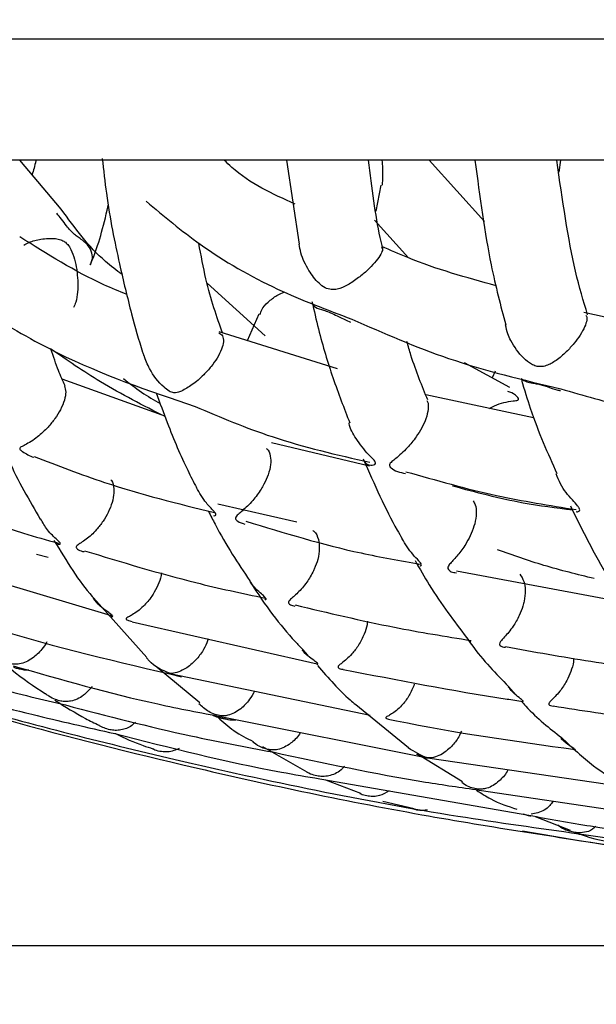
# Model space of a CAD drawing. Units: inches. Extents: x 3 to 972, y 3 to 747.
# Drawn here: x 121 to 126, y 301 to 309 of the extents above; entities that cross this region are included whole.
import ezdxf

# ---------------------------------------------------------------- set-up
doc = ezdxf.new("R2010")
doc.units = ezdxf.units.IN
doc.header["$MEASUREMENT"] = 0
doc.styles.add('スタイル1', font='txt')
doc.dimstyles.get("Standard").update_dxf_attribs({"dimtxt": 7, "dimasz": 7, "dimexe": 0.18, "dimexo": 0.0625, "dimgap": 4, "dimtad": 0, "dimtih": 1, "dimtoh": 1, "dimdec": 1, "dimzin": 0, "dimdsep": 46, "dimtxsty": 'スタイル1', "dimcen": 0.09, "dimclrd": 253, "dimclre": 253, "dimclrt": 253, "dimadec": 0, "dimazin": 0, "dimtfac": 1, "dimtdec": 1, "dimtofl": 0, "dimtmove": 0, "dimatfit": 3, "dimfxl": 1, "dimtolj": 1, "dimtzin": 0, "dimarcsym": 0})

# ---------------------------------------------------------------- blocks, each defined once
blk = doc.blocks.new('*D2')
at = {"color": 253, "lineweight": -2, "transparency": 16777216}
for p, q in [((111.891, 308.8222), (111.891, 289.4391)), ((162.891, 308.8222), (162.891, 289.4391)), ((104.891, 289.6191), (97.891, 289.6191)), ((169.891, 289.6191), (176.891, 289.6191))]:
    blk.add_line(p, q, dxfattribs=at)
at = {"color": 253, "transparency": 16777216}
for points in [[(104.891, 290.7857), (104.891, 288.4524), (111.891, 289.6191)], [(169.891, 290.7857), (169.891, 288.4524), (162.891, 289.6191)]]:
    blk.add_solid(points, dxfattribs=at)
at = {"layer": 'Defpoints', "color": 0, "transparency": 16777216}
for p in [(111.891, 308.8847), (162.891, 308.8847), (162.891, 289.6191)]:
    blk.add_point(p, dxfattribs=at)
at = {"color": 253, "transparency": 16777216, "insert": (137.391, 289.6191), "char_height": 7, "attachment_point": 5, "style": 'スタイル1'}
blk.add_mtext('\\A1;{\\fMS PGothic|b0|i0|c128|p50;φ}51.0', dxfattribs=at)
blk = doc.blocks.new('*D3')
at = {"color": 253, "lineweight": -2, "transparency": 16777216}
for p, q in [((140.6328, 352.7947), (102.6522, 352.7947)), ((102.8322, 345.7947), (102.8322, 334.6733)), ((102.8322, 308.4061), (102.8322, 319.5275)), ((137.3285, 301.4061), (102.6522, 301.4061))]:
    blk.add_line(p, q, dxfattribs=at)
at = {"color": 253, "transparency": 16777216}
for points in [[(101.6655, 345.7947), (103.9989, 345.7947), (102.8322, 352.7947)], [(101.6655, 308.4061), (103.9989, 308.4061), (102.8322, 301.4061)]]:
    blk.add_solid(points, dxfattribs=at)
at = {"layer": 'Defpoints', "color": 0, "transparency": 16777216}
for p in [(102.8322, 352.7947), (140.6953, 352.7947), (137.391, 301.4061)]:
    blk.add_point(p, dxfattribs=at)
at = {"color": 253, "transparency": 16777216, "insert": (102.8322, 327.1004), "char_height": 7, "attachment_point": 5, "style": 'スタイル1'}
blk.add_mtext('\\A1;51.4', dxfattribs=at)

msp = doc.modelspace()

# ---------------------------------------------------------------- linework, layer by layer
at = {"color": 7, "linetype": 'Continuous', "lineweight": 25}
for p, q in [((121.6397, 307.4796), (121.2968, 307.8847)), ((123.4974, 307.8847), (123.6017, 307.1922)), ((125.1309, 307.3772), (124.6743, 307.8847)), ((125.7585, 307.8847), (125.7444, 307.786)), ((124.2383, 307.4628), (124.2778, 307.679)), ((124.2248, 307.3891), (124.5033, 307.0786)), ((122.8434, 306.8709), (123.3224, 306.4362)), ((123.2707, 306.6147), (123.1719, 306.3956)), ((126.9227, 306.4175), (125.9521, 306.6281)), ((123.9172, 306.1639), (122.9409, 306.4674)), ((125.341, 306.0084), (124.9661, 306.2141)), ((125.2195, 306.1453), (125.194, 306.089)), ((122.473, 305.7813), (121.6475, 306.077)), ((125.5363, 305.7593), (124.6481, 305.9478)), ((124.1824, 305.3603), (123.3731, 305.5542)), ((123.5815, 304.9002), (122.9305, 305.0476)), ((120.4093, 304.6191), (122.0521, 304.1284)), ((121.5319, 304.6069), (121.4346, 304.6324)), ((124.5702, 304.5619), (124.5873, 304.5436)), ((124.9014, 304.4973), (126.2999, 304.2351)), ((121.9046, 304.275), (122.3457, 303.7829)), ((122.2237, 304.0783), (123.7498, 303.732)), ((123.6315, 303.8482), (123.6745, 303.8027)), ((122.4292, 303.7031), (122.7835, 303.4112)), ((122.5489, 303.6476), (124.1867, 303.3069)), ((125.3288, 303.5446), (125.393, 303.4717)), ((124.0686, 303.3956), (124.5031, 303.0398)), ((122.9663, 303.294), (124.6759, 302.9535)), ((123.2989, 303.0478), (123.665, 302.8415)), ((124.5728, 302.9901), (124.9492, 302.7599)), ((124.6791, 302.9529), (126.3174, 302.7121)), ((123.7719, 302.7827), (125.4982, 302.4821)), ((123.82, 302.7744), (124.1074, 302.6655)), ((125.0861, 302.69), (126.7986, 302.4339)), ((124.2917, 302.5995), (124.551, 302.5381)), ((125.5493, 302.4732), (125.8378, 302.3599)), ((125.9122, 302.3299), (127.6199, 302.082))]:
    msp.add_line(p, q, dxfattribs=at)
at = {"color": 8, "linetype": 'Continuous', "lineweight": 25}
msp.add_open_spline([(111.9263, 308.8847), (111.9153, 308.8847), (111.8502, 308.8847), (112.1581, 308.8847), (112.8677, 308.8847), (114.0348, 308.8847), (115.5913, 308.8847), (117.5236, 308.8847), (119.7951, 308.8847), (122.3679, 308.8847), (125.1976, 308.8847), (128.236, 308.8847), (131.431, 308.8847), (134.728, 308.8847), (138.0706, 308.8847), (141.4016, 308.8847), (144.6639, 308.8847), (147.8018, 308.8847), (150.7615, 308.8847), (153.4925, 308.8847), (155.9479, 308.8847), (158.0861, 308.8847), (159.8692, 308.8847), (161.2712, 308.8847), (162.2514, 308.8847), (162.8148, 308.8847), (162.8431, 308.8847), (162.8556, 308.8847)], degree=3, knots=[0, 0, 0, 0, 0.008455, 0.050122, 0.091788, 0.133455, 0.175122, 0.216788, 0.258455, 0.300122, 0.341788, 0.383455, 0.425122, 0.466788, 0.508455, 0.550122, 0.591788, 0.633455, 0.675122, 0.716788, 0.758455, 0.800122, 0.841788, 0.883455, 0.925122, 0.966788, 1, 1, 1, 1], dxfattribs=at)
at = {"color": 7, "linetype": 'Continuous', "lineweight": 25}
for points, knots in [([(121.978, 307.8991), (121.9887, 307.8014), (122.0238, 307.4801), (122.1102, 307.0592), (122.2124, 306.6337), (122.2807, 306.3902), (122.3158, 306.283), (122.3189, 306.2738)], [0, 0, 0, 0, 0.147221, 0.484594, 0.7526, 0.978732, 1, 1, 1, 1]), ([(161.8202, 307.8847), (161.8095, 307.8847), (161.7775, 307.8847), (161.2706, 307.8847), (160.3366, 307.8847), (158.9876, 307.8847), (157.2745, 307.8847), (155.2205, 307.8847), (152.8614, 307.8847), (150.2372, 307.8847), (147.3938, 307.8847), (144.3789, 307.8847), (141.2444, 307.8847), (138.0441, 307.8847), (134.8326, 307.8847), (131.665, 307.8847), (128.5951, 307.8847), (125.6757, 307.8847), (122.9572, 307.8847), (120.4851, 307.8847), (118.3025, 307.8847), (116.4467, 307.8847), (114.9499, 307.8847), (113.8315, 307.8847), (113.1389, 307.8847), (112.8382, 307.8847), (112.9308, 307.8847), (112.9617, 307.8847)], [0, 0, 0, 0, 0.0208452, 0.0625, 0.1041485, 0.1458452, 0.1875, 0.2291485, 0.2708452, 0.3125, 0.3541485, 0.3958452, 0.4375, 0.4791485, 0.5208452, 0.5625, 0.6041485, 0.6458452, 0.6875, 0.7291485, 0.7708452, 0.8125, 0.8541485, 0.8958452, 0.9375, 0.9791485, 1, 1, 1, 1]), ([(121.4293, 307.8847), (121.4291, 307.8834), (121.4211, 307.8337), (121.4095, 307.7989), (121.3982, 307.765)], [0, 0, 0, 0, 0.026108, 1, 1, 1, 1]), ([(123.5681, 307.522), (123.3821, 307.6061), (123.1696, 307.7022), (123.0044, 307.8645), (122.9838, 307.8847)], [0, 0, 0, 0, 0.875406, 1, 1, 1, 1]), ([(124.2924, 307.1573), (124.2851, 307.187), (124.2354, 307.391), (124.2023, 307.6572), (124.1741, 307.8847)], [0, 0, 0, 0, 0.145468, 1, 1, 1, 1]), ([(124.2852, 307.8847), (124.2873, 307.8626), (124.2936, 307.7949), (124.2892, 307.7255), (124.2863, 307.6788)], [0, 0, 0, 0, 0.326738, 1, 1, 1, 1]), ([(125.0522, 307.8847), (125.0927, 307.5823), (125.1608, 307.0732), (125.2645, 306.6846), (125.3066, 306.5268)], [0, 0, 0, 0, 0.593941, 1, 1, 1, 1]), ([(125.9818, 306.6086), (125.9476, 306.7232), (125.8441, 307.0694), (125.7743, 307.5579), (125.7277, 307.8847)], [0, 0, 0, 0, 0.3309628, 1, 1, 1, 1]), ([(121.8796, 307.0211), (121.8819, 307.0265), (121.933, 307.1474), (121.9843, 307.3152), (122.025, 307.5053), (122.0285, 307.5216)], [0, 0, 0, 0, 0.040424, 0.917802, 1, 1, 1, 1]), ([(122.3394, 307.5449), (122.4856, 307.4229), (122.8212, 307.1426), (123.395, 306.8144), (123.8304, 306.6507), (124.0368, 306.5731)], [0, 0, 0, 0, 0.288607, 0.662839, 1, 1, 1, 1]), ([(121.8777, 307.0219), (121.8833, 307.0333), (121.8998, 307.0669), (121.8953, 307.1217), (121.8648, 307.1835), (121.8139, 307.2252), (121.7655, 307.2581), (121.7368, 307.2807), (121.7085, 307.3092), (121.6618, 307.3723), (121.6276, 307.4145), (121.6015, 307.4467)], [0, 0, 0, 0, 0.0687625, 0.2024979, 0.3506721, 0.5239159, 0.586933, 0.6325887, 0.6784224, 0.7543169, 1, 1, 1, 1]), ([(122.141, 306.941), (122.0946, 306.9759), (121.8983, 307.1235), (121.7517, 307.3255), (121.6397, 307.4796)], [0, 0, 0, 0, 0.236688, 1, 1, 1, 1]), ([(122.1806, 306.777), (122.1173, 306.8029), (121.8078, 306.9295), (121.5232, 307.1091), (121.2968, 307.2519)], [0, 0, 0, 0, 0.204633, 1, 1, 1, 1]), ([(121.3293, 307.1841), (121.343, 307.1913), (121.387, 307.2144), (121.478, 307.2363), (121.5672, 307.2428), (121.6321, 307.2301), (121.6678, 307.2132), (121.6976, 307.1857), (121.7412, 307.111), (121.7714, 306.9848), (121.7799, 306.8334), (121.7646, 306.7225), (121.7477, 306.6829), (121.7414, 306.6681)], [0, 0, 0, 0, 0.0493237, 0.1581954, 0.2856476, 0.3360679, 0.371821, 0.4078334, 0.4606948, 0.6598138, 0.8588516, 0.9471708, 1, 1, 1, 1]), ([(122.9712, 306.4559), (122.9224, 306.5926), (122.8482, 306.8002), (122.7926, 307.0988), (122.7736, 307.2008)], [0, 0, 0, 0, 0.658694, 1, 1, 1, 1]), ([(124.2797, 307.1644), (124.2844, 307.1625), (124.2918, 307.1595), (124.2889, 307.1355), (124.2722, 307.0988), (124.2277, 307.0397), (124.166, 306.9757), (124.0902, 306.9108), (124.0064, 306.854), (123.9308, 306.8205), (123.8669, 306.8142), (123.8128, 306.8305), (123.7454, 306.8824), (123.675, 306.9796), (123.6189, 307.0931), (123.606, 307.1681), (123.6018, 307.1922)], [0, 0, 0, 0, 0.068089, 0.10803, 0.186934, 0.263412, 0.33451, 0.409798, 0.496307, 0.573581, 0.615864, 0.658584, 0.708138, 0.813637, 0.939836, 1, 1, 1, 1]), ([(125.2282, 306.848), (124.9815, 306.9161), (124.6596, 307.0051), (124.3547, 307.1413), (124.2834, 307.1732)], [0, 0, 0, 0, 0.766206, 1, 1, 1, 1]), ([(123.2788, 306.6114), (123.2828, 306.6242), (123.294, 306.6596), (123.3447, 306.7155), (123.4108, 306.7671), (123.4603, 306.7888), (123.4815, 306.7982)], [0, 0, 0, 0, 0.171304, 0.475967, 0.774968, 1, 1, 1, 1]), ([(123.7079, 306.7188), (123.7251, 306.6428), (123.7774, 306.4117), (123.8817, 306.0726), (123.9725, 305.8386), (124.0194, 305.7179)], [0, 0, 0, 0, 0.1919186, 0.5831228, 1, 1, 1, 1]), ([(123.7104, 306.7054), (123.7147, 306.6962), (123.7262, 306.6713), (123.7681, 306.6576), (123.8238, 306.6411), (123.8763, 306.621), (123.9456, 306.5855), (123.9945, 306.5624), (124.0257, 306.5476)], [0, 0, 0, 0, 0.1508732, 0.4066545, 0.5230201, 0.6407055, 0.7708874, 1, 1, 1, 1]), ([(121.0121, 306.6286), (121.21, 306.5119), (121.7588, 306.1884), (122.36, 305.9832), (122.7444, 305.8519)], [0, 0, 0, 0, 0.3605387, 1, 1, 1, 1]), ([(125.967, 306.6036), (125.9711, 306.5991), (125.9782, 306.5915), (125.975, 306.5582), (125.9609, 306.5117), (125.9231, 306.4432), (125.8703, 306.3712), (125.8029, 306.2975), (125.726, 306.2322), (125.6566, 306.1918), (125.5997, 306.1791), (125.5569, 306.184), (125.5062, 306.2065), (125.4277, 306.2718), (125.3654, 306.3606), (125.3185, 306.4569), (125.3102, 306.5012), (125.3054, 306.5265)], [0, 0, 0, 0, 0.053753, 0.091684, 0.167005, 0.240318, 0.310724, 0.388454, 0.481435, 0.56457, 0.605084, 0.639103, 0.673074, 0.73957, 0.885781, 0.934921, 1, 1, 1, 1]), ([(124.0368, 306.5731), (124.3002, 306.4576), (124.8585, 306.2128), (125.4495, 306.0724), (125.7616, 305.9982)], [0, 0, 0, 0, 0.4717415, 1, 1, 1, 1]), ([(122.939, 306.4605), (122.9505, 306.4537), (122.9733, 306.4404), (122.9807, 306.3912), (122.9651, 306.3269), (122.9288, 306.2549), (122.8763, 306.1808), (122.8061, 306.1029), (122.7221, 306.0287), (122.6611, 305.996), (122.6314, 305.9802)], [0, 0, 0, 0, 0.13484, 0.265712, 0.376143, 0.486933, 0.589863, 0.698666, 0.853615, 1, 1, 1, 1]), ([(124.6635, 305.9069), (124.6161, 306.0215), (124.5562, 306.166), (124.5019, 306.3508), (124.4906, 306.3892)], [0, 0, 0, 0, 0.79263, 1, 1, 1, 1]), ([(122.4956, 305.7691), (122.3157, 305.8607), (121.9893, 306.0268), (121.6868, 306.2349), (121.551, 306.3283)], [0, 0, 0, 0, 0.55119, 1, 1, 1, 1]), ([(121.6703, 306.0241), (121.6522, 306.0641), (121.612, 306.1529), (121.5745, 306.2649), (121.5539, 306.3264)], [0, 0, 0, 0, 0.45078, 1, 1, 1, 1]), ([(122.6314, 305.9802), (122.6199, 305.9757), (122.6005, 305.9683), (122.5728, 305.9654), (122.549, 305.97), (122.5194, 305.9842), (122.4496, 306.0423), (122.3733, 306.1381), (122.336, 306.2377), (122.322, 306.2751)], [0, 0, 0, 0, 0.095925, 0.162038, 0.207277, 0.25256, 0.358451, 0.75897, 1, 1, 1, 1]), ([(121.665, 306.0224), (121.6702, 306.007), (121.6804, 305.9766), (121.6684, 305.9067), (121.6364, 305.829), (121.5876, 305.7512), (121.5228, 305.6722), (121.4363, 305.5921), (121.3618, 305.5463), (121.315, 305.5225), (121.2972, 305.5138), (121.296, 305.5037), (121.3024, 305.4939), (121.3385, 305.4656), (121.3796, 305.4479), (121.4125, 305.4337)], [0, 0, 0, 0, 0.095858, 0.189105, 0.282752, 0.367404, 0.45491, 0.57923, 0.736896, 0.780506, 0.82443, 0.837521, 0.850644, 0.880531, 1, 1, 1, 1]), ([(122.1528, 306.083), (122.2017, 306.0443), (122.2978, 305.9681), (122.4036, 305.9071), (122.4557, 305.8772)], [0, 0, 0, 0, 0.5082749, 1, 1, 1, 1]), ([(125.435, 306.0827), (125.4488, 306.0722), (125.472, 306.0545), (125.5208, 306.0469), (125.5653, 306.0403), (125.6076, 306.0304), (125.6629, 306.0132), (125.7135, 305.9917), (125.7486, 305.9865), (125.7585, 305.9851)], [0, 0, 0, 0, 0.257574, 0.43513, 0.548068, 0.640057, 0.731774, 0.92485, 1, 1, 1, 1]), ([(125.4354, 306.0709), (125.4597, 305.9917), (125.5504, 305.6953), (125.6531, 305.4669), (125.7283, 305.2996)], [0, 0, 0, 0, 0.26733, 1, 1, 1, 1]), ([(122.4227, 305.9665), (122.4528, 305.8834), (122.5366, 305.6526), (122.6477, 305.3907), (122.7306, 305.2307), (122.7549, 305.184)], [0, 0, 0, 0, 0.2846948, 0.790836, 1, 1, 1, 1]), ([(125.1717, 305.8367), (125.1852, 305.8446), (125.2482, 305.8812), (125.3266, 305.8935), (125.3881, 305.9014), (125.403, 305.9039), (125.411, 305.907), (125.4138, 305.9118), (125.4084, 305.926), (125.3777, 305.9586), (125.3451, 305.97), (125.3237, 305.9774)], [0, 0, 0, 0, 0.095608, 0.44475, 0.503962, 0.539748, 0.562502, 0.58551, 0.615757, 0.747173, 1, 1, 1, 1]), ([(125.7616, 305.9982), (125.9465, 305.945), (126.513, 305.782), (127.0962, 305.6997), (127.4892, 305.6443)], [0, 0, 0, 0, 0.326237, 1, 1, 1, 1]), ([(124.6546, 305.9025), (124.6571, 305.8992), (124.6687, 305.8841), (124.669, 305.8334), (124.6524, 305.7575), (124.6152, 305.676), (124.5623, 305.5918), (124.4873, 305.5006), (124.4162, 305.4376), (124.3667, 305.3977), (124.3449, 305.3781), (124.3473, 305.3597), (124.3673, 305.3389), (124.4134, 305.3125), (124.4569, 305.3051), (124.4796, 305.3011)], [0, 0, 0, 0, 0.026996, 0.126095, 0.225796, 0.312277, 0.397926, 0.517861, 0.673072, 0.731409, 0.790286, 0.815578, 0.84076, 0.916739, 1, 1, 1, 1]), ([(122.7444, 305.8519), (122.9541, 305.7637), (123.4214, 305.5671), (123.9142, 305.4548), (124.1859, 305.3929)], [0, 0, 0, 0, 0.448704, 1, 1, 1, 1]), ([(124.1396, 305.4051), (124.1402, 305.4031), (124.1492, 305.3774), (124.1808, 305.3684), (124.2157, 305.3691), (124.234, 305.3773), (124.2313, 305.3942), (124.213, 305.4187), (124.1525, 305.4774), (124.0773, 305.575), (124.0223, 305.669), (124.0134, 305.715), (124.0131, 305.7166)], [0, 0, 0, 0, 0.0177309, 0.2305886, 0.3124122, 0.3949803, 0.4299261, 0.4647326, 0.5680218, 0.8070179, 0.9933453, 1, 1, 1, 1]), ([(115.6358, 305.6628), (115.6416, 305.658), (115.8423, 305.4947), (116.243, 305.266), (116.7973, 304.9458), (117.3044, 304.6916), (117.8139, 304.4561), (118.4879, 304.1713), (119.4649, 303.8066), (120.8767, 303.3614), (122.7321, 302.8918), (124.4591, 302.5307), (125.5786, 302.376), (125.9122, 302.3299)], [0, 0, 0, 0, 0.002046, 0.070679, 0.125747, 0.177826, 0.226348, 0.280053, 0.379086, 0.513434, 0.687875, 0.906981, 1, 1, 1, 1]), ([(121.1343, 305.5755), (121.1563, 305.5232), (121.2622, 305.2713), (121.376, 305.0781), (121.4662, 304.9251)], [0, 0, 0, 0, 0.20785, 1, 1, 1, 1]), ([(123.3321, 305.5062), (123.3333, 305.5055), (123.3528, 305.494), (123.3655, 305.4504), (123.3703, 305.3763), (123.3503, 305.2934), (123.3192, 305.2227), (123.2967, 305.185), (123.2888, 305.1719)], [0, 0, 0, 0, 0.017944, 0.287191, 0.49934, 0.712682, 0.899866, 1, 1, 1, 1]), ([(121.4157, 305.4417), (121.6084, 305.3667), (122.0938, 305.1779), (122.5984, 305.0531), (122.9026, 304.9779)], [0, 0, 0, 0, 0.397038, 1, 1, 1, 1]), ([(124.1307, 305.4208), (124.2224, 305.2124), (124.3274, 304.9738), (124.4387, 304.7861), (124.4528, 304.7624)], [0, 0, 0, 0, 0.873449, 1, 1, 1, 1]), ([(124.4832, 305.3151), (124.7308, 305.2447), (125.1937, 305.113), (125.6681, 305.0374), (125.8887, 305.0022)], [0, 0, 0, 0, 0.534978, 1, 1, 1, 1]), ([(125.8868, 304.9879), (125.8874, 304.9874), (125.8946, 304.9818), (125.9087, 304.9871), (125.9187, 304.9963), (125.9144, 305.0137), (125.8942, 305.0411), (125.8376, 305.1018), (125.7659, 305.1868), (125.7338, 305.2689), (125.7228, 305.2972)], [0, 0, 0, 0, 0.012128, 0.139358, 0.23403, 0.303094, 0.372029, 0.512705, 0.832255, 1, 1, 1, 1]), ([(120.0889, 305.2732), (120.4978, 305.1046), (120.999, 304.8979), (121.5193, 304.7528), (121.6152, 304.726)], [0, 0, 0, 0, 0.815721, 1, 1, 1, 1]), ([(122.0481, 305.2477), (122.0501, 305.2459), (122.0667, 305.2311), (122.0719, 305.1901), (122.0731, 305.1285), (122.0614, 305.0626), (122.0293, 304.9806), (121.984, 304.903), (121.921, 304.8232), (121.8441, 304.752), (121.7808, 304.7169), (121.7615, 304.6965), (121.7626, 304.6868), (121.7783, 304.6734), (121.8025, 304.6592), (121.8245, 304.6568), (121.8295, 304.6563)], [0, 0, 0, 0, 0.016159, 0.13209, 0.179253, 0.272147, 0.36225, 0.447739, 0.542153, 0.686322, 0.833693, 0.865952, 0.892115, 0.918283, 0.981437, 1, 1, 1, 1]), ([(122.8952, 304.953), (122.9007, 304.9523), (122.9104, 304.9511), (122.9174, 304.9583), (122.9126, 304.972), (122.8871, 305.003), (122.8226, 305.0661), (122.7801, 305.1395), (122.7545, 305.1838)], [0, 0, 0, 0, 0.125948, 0.2202073, 0.2938622, 0.3838481, 0.6289672, 1, 1, 1, 1]), ([(123.2888, 305.1719), (123.2661, 305.1393), (123.2158, 305.0671), (123.1464, 305.0035), (123.0971, 304.962), (123.0743, 304.9396), (123.0787, 304.9202), (123.1028, 304.8995), (123.1332, 304.8894), (123.155, 304.8822)], [0, 0, 0, 0, 0.215626, 0.478454, 0.602018, 0.726736, 0.787076, 0.847185, 1, 1, 1, 1]), ([(125.8588, 304.9979), (125.722, 305.015), (125.3873, 305.0567), (125.0611, 305.1443), (124.8682, 305.196)], [0, 0, 0, 0, 0.408815, 1, 1, 1, 1]), ([(125.0377, 305.0752), (125.0443, 305.0651), (125.0611, 305.0395), (125.0663, 304.9736), (125.0543, 304.8901), (125.0241, 304.8052), (124.9788, 304.7182), (124.9188, 304.6346), (124.8637, 304.5757), (124.8331, 304.5398), (124.8258, 304.5173), (124.8407, 304.4983), (124.8681, 304.4836), (124.8914, 304.4823), (124.8989, 304.4819)], [0, 0, 0, 0, 0.067342, 0.170477, 0.274186, 0.365542, 0.458055, 0.592113, 0.728943, 0.799635, 0.85038, 0.901597, 0.968642, 1, 1, 1, 1]), ([(116.896, 304.9684), (117.0059, 304.9116), (117.2687, 304.7757), (117.8246, 304.5181), (118.6734, 304.1645), (119.9071, 303.7345), (121.0792, 303.3805), (121.8527, 303.2073), (122.0809, 303.1562)], [0, 0, 0, 0, 0.067236, 0.160635, 0.333074, 0.567411, 0.87236, 1, 1, 1, 1]), ([(122.8534, 304.9899), (122.8716, 304.9537), (122.982, 304.7331), (123.0976, 304.5598), (123.1943, 304.415)], [0, 0, 0, 0, 0.164348, 1, 1, 1, 1]), ([(125.8402, 305.0326), (125.9499, 304.8111), (126.0885, 304.531), (126.2345, 304.3164), (126.2651, 304.2715)], [0, 0, 0, 0, 0.79107, 1, 1, 1, 1]), ([(121.6005, 304.7302), (121.606, 304.7251), (121.6162, 304.7154), (121.6291, 304.7168), (121.6332, 304.722), (121.6255, 304.7342), (121.5897, 304.7686), (121.5247, 304.826), (121.4868, 304.8951), (121.4693, 304.9271)], [0, 0, 0, 0, 0.118315, 0.219788, 0.287289, 0.355573, 0.442196, 0.742715, 1, 1, 1, 1]), ([(123.1624, 304.9065), (123.4775, 304.8104), (123.9511, 304.6662), (124.4375, 304.5819), (124.6002, 304.5537)], [0, 0, 0, 0, 0.665506, 1, 1, 1, 1]), ([(123.714, 304.831), (123.7173, 304.829), (123.7419, 304.814), (123.761, 304.765), (123.7725, 304.6842), (123.7595, 304.5971), (123.7368, 304.5331), (123.7225, 304.5025), (123.7202, 304.4975)], [0, 0, 0, 0, 0.04472, 0.333381, 0.552082, 0.772148, 0.963, 1, 1, 1, 1]), ([(121.5792, 304.7476), (121.6826, 304.578), (121.7894, 304.4029), (121.9011, 304.2789), (121.9046, 304.275)], [0, 0, 0, 0, 0.968598, 1, 1, 1, 1]), ([(124.5979, 304.5412), (124.6006, 304.5404), (124.6081, 304.538), (124.6136, 304.5445), (124.6067, 304.5598), (124.5825, 304.5884), (124.5231, 304.6478), (124.4796, 304.7165), (124.4513, 304.7613)], [0, 0, 0, 0, 0.071267, 0.199042, 0.298, 0.396627, 0.607366, 1, 1, 1, 1]), ([(121.8314, 304.664), (122.1357, 304.5707), (122.6274, 304.4201), (123.1295, 304.3132), (123.3208, 304.2724)], [0, 0, 0, 0, 0.618963, 1, 1, 1, 1]), ([(126.0367, 304.4332), (125.8977, 304.4674), (125.6283, 304.5337), (125.3663, 304.6258), (125.2393, 304.6704)], [0, 0, 0, 0, 0.515675, 1, 1, 1, 1]), ([(124.5583, 304.5822), (124.5971, 304.5143), (124.7355, 304.272), (124.8793, 304.0839), (124.9828, 303.9484)], [0, 0, 0, 0, 0.279963, 1, 1, 1, 1]), ([(122.466, 304.482), (122.4639, 304.4676), (122.4579, 304.4275), (122.4284, 304.358), (122.3805, 304.2759), (122.3096, 304.1927), (122.2416, 304.1435), (122.1937, 304.1178), (122.1722, 304.1074), (122.1742, 304.0975), (122.1906, 304.0874), (122.2105, 304.0822), (122.2238, 304.0787)], [0, 0, 0, 0, 0.0660619, 0.1841848, 0.3010336, 0.4685666, 0.6916906, 0.7750374, 0.859015, 0.8940599, 0.9290582, 1, 1, 1, 1]), ([(123.7202, 304.4975), (123.7024, 304.4652), (123.663, 304.3936), (123.5901, 304.3127), (123.5327, 304.2667), (123.5115, 304.241), (123.5148, 304.2274), (123.5329, 304.2147), (123.5544, 304.2094), (123.5673, 304.2062)], [0, 0, 0, 0, 0.199206, 0.441142, 0.687777, 0.777318, 0.840757, 0.904141, 1, 1, 1, 1]), ([(123.1943, 304.415), (123.1963, 304.4117), (123.3183, 304.2123), (123.4647, 304.0234), (123.6106, 303.8702), (123.6315, 303.8482)], [0, 0, 0, 0, 0.01404, 0.858966, 1, 1, 1, 1]), ([(123.3186, 304.263), (123.3216, 304.2623), (123.3282, 304.2606), (123.3309, 304.2664), (123.3192, 304.2817), (123.275, 304.3234), (123.2227, 304.3652), (123.1975, 304.4117), (123.1954, 304.4156)], [0, 0, 0, 0, 0.098956, 0.220873, 0.344058, 0.502684, 0.958712, 1, 1, 1, 1]), ([(125.4228, 304.4703), (125.4351, 304.4521), (125.4587, 304.4173), (125.4697, 304.338), (125.4626, 304.2646), (125.4445, 304.1937), (125.4158, 304.1196), (125.3623, 304.0279), (125.3041, 303.9592), (125.2642, 303.9176), (125.2512, 303.895), (125.2578, 303.8806), (125.2761, 303.87), (125.2949, 303.868), (125.3036, 303.8671)], [0, 0, 0, 0, 0.1114086, 0.2127171, 0.3146072, 0.3588653, 0.4482028, 0.5660913, 0.7206684, 0.8132313, 0.8695971, 0.9153902, 0.9610735, 1, 1, 1, 1]), ([(122.0505, 304.1233), (122.0534, 304.1225), (122.0598, 304.1207), (122.0652, 304.1222), (122.0634, 304.1274), (122.0504, 304.1388), (121.9942, 304.1799), (121.9333, 304.2231), (121.9039, 304.2742), (121.9037, 304.2745)], [0, 0, 0, 0, 0.073016, 0.162696, 0.226605, 0.290529, 0.447225, 0.99661, 1, 1, 1, 1]), ([(118.5193, 304.1698), (118.6734, 304.107), (119.111, 303.9286), (119.9662, 303.6332), (121.1833, 303.259), (122.7723, 302.8551), (124.5262, 302.4838), (125.7688, 302.2967), (126.3471, 302.2096)], [0, 0, 0, 0, 0.061563, 0.17484, 0.334969, 0.533405, 0.782817, 1, 1, 1, 1]), ([(123.5697, 304.2165), (123.8416, 304.1515), (124.3222, 304.0365), (124.8094, 303.9573), (125.0211, 303.9229)], [0, 0, 0, 0, 0.565578, 1, 1, 1, 1]), ([(120.832, 304.1035), (120.9156, 304.0766), (121.5073, 303.8867), (122.1121, 303.7458), (122.6315, 303.6249)], [0, 0, 0, 0, 0.1413672, 1, 1, 1, 1]), ([(124.166, 304.0826), (124.1651, 304.0722), (124.1621, 304.0376), (124.1484, 304.0018), (124.1388, 303.9767)], [0, 0, 0, 0, 0.299173, 1, 1, 1, 1]), ([(122.8518, 303.9357), (122.8483, 303.9248), (122.8365, 303.8881), (122.7986, 303.8225), (122.7351, 303.7417), (122.6418, 303.6712), (122.5732, 303.6518), (122.5367, 303.6517), (122.5361, 303.6517)], [0, 0, 0, 0, 0.058184, 0.195693, 0.388215, 0.645077, 0.993761, 1, 1, 1, 1]), ([(124.1388, 303.9767), (124.1238, 303.9448), (124.0939, 303.8813), (124.0271, 303.7967), (123.9676, 303.7464), (123.9306, 303.7191), (123.9204, 303.7066), (123.9254, 303.6975), (123.9402, 303.6895), (123.9566, 303.6872), (123.9652, 303.6861)], [0, 0, 0, 0, 0.186367, 0.371326, 0.652344, 0.756788, 0.829854, 0.885279, 0.940566, 1, 1, 1, 1]), ([(124.9828, 303.9484), (124.9963, 303.9291), (125.1093, 303.7677), (125.226, 303.6491), (125.3288, 303.5446)], [0, 0, 0, 0, 0.1196061, 1, 1, 1, 1]), ([(125.0026, 303.9265), (125.0047, 303.9237), (125.0114, 303.9149), (125.0164, 303.9153), (125.0198, 303.9155)], [0, 0, 0, 0, 0.321813, 1, 1, 1, 1]), ([(119.9282, 303.8822), (120.3188, 303.7589), (120.8958, 303.5768), (121.4835, 303.4369), (121.6733, 303.3917)], [0, 0, 0, 0, 0.676999, 1, 1, 1, 1]), ([(121.5211, 303.911), (121.5076, 303.8901), (121.4717, 303.8348), (121.3942, 303.7661), (121.3216, 303.7314), (121.2604, 303.7261), (121.2248, 303.7303), (121.1862, 303.7421), (121.1276, 303.7695), (121.0911, 303.8027), (121.0657, 303.8257)], [0, 0, 0, 0, 0.1194589, 0.3161468, 0.5675018, 0.6468967, 0.7012396, 0.7560727, 0.8307393, 1, 1, 1, 1]), ([(123.749, 303.7286), (123.7507, 303.728), (123.7558, 303.7264), (123.7579, 303.7299), (123.7473, 303.7408), (123.7043, 303.7742), (123.6549, 303.8061), (123.6288, 303.8446), (123.6279, 303.8459)], [0, 0, 0, 0, 0.06348, 0.191183, 0.320321, 0.48367, 0.982229, 1, 1, 1, 1]), ([(125.3047, 303.8737), (125.5386, 303.8306), (126.0087, 303.744), (126.483, 303.6869), (126.7214, 303.6582)], [0, 0, 0, 0, 0.497389, 1, 1, 1, 1]), ([(121.1512, 303.7554), (121.1762, 303.7322), (121.2946, 303.6226), (121.415, 303.5452), (121.51, 303.4843)], [0, 0, 0, 0, 0.211635, 1, 1, 1, 1]), ([(122.5361, 303.6517), (122.5351, 303.6521), (122.4728, 303.6757), (122.3993, 303.71), (122.3495, 303.7735), (122.3435, 303.7812)], [0, 0, 0, 0, 0.014047, 0.880065, 1, 1, 1, 1]), ([(125.8673, 303.7761), (125.8668, 303.7665), (125.865, 303.7307), (125.8443, 303.6649), (125.8063, 303.5791), (125.7469, 303.4919), (125.6906, 303.4384), (125.6624, 303.4091), (125.6592, 303.3953), (125.6724, 303.3853), (125.6904, 303.3828), (125.6986, 303.3817)], [0, 0, 0, 0, 0.046435, 0.172742, 0.300017, 0.487217, 0.725006, 0.809529, 0.876522, 0.944037, 1, 1, 1, 1]), ([(121.2432, 303.7148), (121.639, 303.6011), (122.2083, 303.4376), (122.7892, 303.3276), (122.9663, 303.294)], [0, 0, 0, 0, 0.695281, 1, 1, 1, 1]), ([(121.2456, 303.7022), (121.2503, 303.7008), (121.2646, 303.6965), (121.3073, 303.6875), (121.345, 303.6775), (121.3707, 303.6804), (121.3727, 303.6806)], [0, 0, 0, 0, 0.118484, 0.355095, 0.95166, 1, 1, 1, 1]), ([(123.7538, 303.7184), (123.8429, 303.6145), (123.9471, 303.493), (124.0531, 303.408), (124.0686, 303.3956)], [0, 0, 0, 0, 0.854493, 1, 1, 1, 1]), ([(123.965, 303.685), (124.4147, 303.5974), (124.9073, 303.5014), (125.4034, 303.4278), (125.4466, 303.4214)], [0, 0, 0, 0, 0.912837, 1, 1, 1, 1]), ([(121.8945, 303.5427), (121.8707, 303.517), (121.8159, 303.4579), (121.7424, 303.4251), (121.6779, 303.4182), (121.6349, 303.4226), (121.5863, 303.4378), (121.5422, 303.457), (121.519, 303.4774), (121.5105, 303.4849)], [0, 0, 0, 0, 0.231954, 0.532949, 0.64014, 0.725374, 0.811287, 0.930416, 1, 1, 1, 1]), ([(124.5523, 303.562), (124.539, 303.5306), (124.5124, 303.468), (124.449, 303.3832), (124.3884, 303.3314), (124.3401, 303.3023), (124.3161, 303.2906), (124.3155, 303.2819), (124.3282, 303.2757), (124.3428, 303.2736), (124.3499, 303.2726)], [0, 0, 0, 0, 0.176115, 0.350935, 0.620934, 0.73564, 0.850958, 0.901234, 0.951762, 1, 1, 1, 1]), ([(125.4465, 303.4206), (125.4488, 303.4204), (125.4534, 303.42), (125.4464, 303.4287), (125.4225, 303.4481), (125.3767, 303.4807), (125.3435, 303.5213), (125.3263, 303.5424)], [0, 0, 0, 0, 0.13718, 0.274275, 0.411015, 0.694426, 1, 1, 1, 1]), ([(121.5875, 303.4305), (121.6714, 303.3779), (121.792, 303.3022), (121.9139, 303.2422), (121.9509, 303.2239)], [0, 0, 0, 0, 0.695722, 1, 1, 1, 1]), ([(123.2344, 303.505), (123.2212, 303.4819), (123.1873, 303.4229), (123.1116, 303.3478), (123.0418, 303.31), (122.9854, 303.3009), (122.9579, 303.3013), (122.9329, 303.3057), (122.8978, 303.3163), (122.8399, 303.3414), (122.8008, 303.3776), (122.7755, 303.401)], [0, 0, 0, 0, 0.121734, 0.310794, 0.561718, 0.632107, 0.678767, 0.713191, 0.747578, 0.836568, 1, 1, 1, 1]), ([(121.6733, 303.3917), (122.0176, 303.3017), (122.584, 303.1537), (123.1588, 303.0461), (123.3842, 303.004)], [0, 0, 0, 0, 0.607868, 1, 1, 1, 1]), ([(125.4359, 303.423), (125.4477, 303.4094), (125.5561, 303.2848), (125.6675, 303.1993), (125.7667, 303.1231)], [0, 0, 0, 0, 0.108746, 1, 1, 1, 1]), ([(125.6989, 303.3836), (125.9306, 303.3475), (126.4115, 303.2727), (126.8946, 303.2149), (127.145, 303.185)], [0, 0, 0, 0, 0.481686, 1, 1, 1, 1]), ([(122.8859, 303.31), (122.8903, 303.3073), (122.9058, 303.2979), (122.9314, 303.2902), (122.9685, 303.2813), (123.01, 303.2736), (123.0472, 303.2654), (123.0734, 303.269), (123.0802, 303.2699)], [0, 0, 0, 0, 0.110617, 0.386675, 0.505386, 0.62435, 0.903129, 1, 1, 1, 1]), ([(122.931, 303.2897), (122.9751, 303.2506), (123.0712, 303.1656), (123.1699, 303.1167), (123.2234, 303.0903)], [0, 0, 0, 0, 0.458766, 1, 1, 1, 1]), ([(124.35, 303.2729), (124.3682, 303.2691), (124.8736, 303.1635), (125.3851, 303.0925), (125.8782, 303.024)], [0, 0, 0, 0, 0.0359128, 1, 1, 1, 1]), ([(122.2505, 303.2497), (122.2407, 303.2402), (122.2046, 303.2055), (122.1498, 303.187), (122.088, 303.1804), (122.0401, 303.1862), (121.9922, 303.2003), (121.9644, 303.2156), (121.9506, 303.2232)], [0, 0, 0, 0, 0.12662, 0.464295, 0.619535, 0.746935, 0.874973, 1, 1, 1, 1]), ([(122.0809, 303.1562), (122.5372, 303.0397), (123.0974, 302.8967), (123.6665, 302.8006), (123.7719, 302.7827)], [0, 0, 0, 0, 0.81466, 1, 1, 1, 1]), ([(122.0836, 303.1567), (122.0843, 303.1563), (122.1612, 303.1174), (122.2646, 303.0728), (122.3681, 303.0391), (122.3944, 303.0305)], [0, 0, 0, 0, 0.0070135, 0.7482537, 1, 1, 1, 1]), ([(123.6127, 303.1653), (123.6099, 303.1606), (123.5867, 303.1214), (123.524, 303.0648), (123.4536, 303.0268), (123.3914, 303.0196), (123.354, 303.0224), (123.3131, 303.0326), (123.2648, 303.0506), (123.2362, 303.0732), (123.2202, 303.0858)], [0, 0, 0, 0, 0.0314446, 0.2627432, 0.5599017, 0.6553383, 0.7212016, 0.7875837, 0.8811534, 1, 1, 1, 1]), ([(124.9403, 303.1752), (124.9354, 303.1635), (124.9161, 303.1177), (124.8618, 303.0482), (124.7739, 302.9742), (124.7052, 302.9546), (124.6679, 302.9545), (124.6672, 302.9545)], [0, 0, 0, 0, 0.074702, 0.293492, 0.586856, 0.992909, 1, 1, 1, 1]), ([(125.8778, 303.0216), (125.8789, 303.0212), (125.8828, 303.0201), (125.8812, 303.0236), (125.8663, 303.0343), (125.8232, 303.0596), (125.7859, 303.0935), (125.7609, 303.1162)], [0, 0, 0, 0, 0.057365, 0.195767, 0.334826, 0.554506, 1, 1, 1, 1]), ([(125.7667, 303.1231), (125.8544, 303.0405), (126.0221, 302.8825), (126.1934, 302.7819), (126.2751, 302.734)], [0, 0, 0, 0, 0.523042, 1, 1, 1, 1]), ([(122.6124, 303.0331), (122.5823, 303.0204), (122.5391, 303.0021), (122.4686, 303.0053), (122.4234, 303.0145), (122.3997, 303.0255), (122.3935, 303.0285)], [0, 0, 0, 0, 0.489457, 0.70446, 0.921768, 1, 1, 1, 1]), ([(124.6672, 302.9545), (124.6662, 302.9547), (124.6079, 302.971), (124.5545, 303.0044), (124.5019, 303.0372)], [0, 0, 0, 0, 0.017407, 1, 1, 1, 1]), ([(123.3842, 303.004), (123.8034, 302.9141), (124.3681, 302.7931), (124.9391, 302.7111), (125.0861, 302.69)], [0, 0, 0, 0, 0.742442, 1, 1, 1, 1]), ([(124.5715, 302.9872), (124.6015, 302.971), (124.632, 302.9545), (124.6666, 302.9545), (124.6672, 302.9545)], [0, 0, 0, 0, 0.981512, 1, 1, 1, 1]), ([(123.9764, 302.8875), (123.9706, 302.8804), (123.936, 302.8391), (123.8807, 302.8139), (123.8162, 302.8009), (123.7699, 302.8021), (123.7203, 302.8138), (123.6829, 302.8256), (123.6656, 302.8376), (123.6633, 302.8391)], [0, 0, 0, 0, 0.077436, 0.454182, 0.612358, 0.724685, 0.838259, 0.978959, 1, 1, 1, 1]), ([(125.3258, 302.8579), (125.3234, 302.8533), (125.3026, 302.8133), (125.2426, 302.7526), (125.1762, 302.7083), (125.1245, 302.6998), (125.1116, 302.6977)], [0, 0, 0, 0, 0.04409, 0.386237, 0.847152, 1, 1, 1, 1]), ([(125.1116, 302.6977), (125.1036, 302.6973), (125.0896, 302.6965), (125.0646, 302.6992), (125.031, 302.7068), (124.9878, 302.7206), (124.9596, 302.7414), (124.9445, 302.7526)], [0, 0, 0, 0, 0.162123, 0.286308, 0.410768, 0.683006, 1, 1, 1, 1]), ([(124.3457, 302.6828), (124.3196, 302.6674), (124.2805, 302.6443), (124.221, 302.6358), (124.1728, 302.6386), (124.1319, 302.647), (124.1107, 302.6564), (124.1047, 302.6591)], [0, 0, 0, 0, 0.403127, 0.603228, 0.768134, 0.93432, 1, 1, 1, 1]), ([(125.0655, 302.6888), (125.1045, 302.6634), (125.215, 302.5916), (125.3256, 302.556), (125.3972, 302.5329)], [0, 0, 0, 0, 0.352615, 1, 1, 1, 1]), ([(124.6595, 302.5257), (124.6471, 302.5238), (124.6216, 302.5199), (124.5826, 302.5225), (124.5577, 302.5293), (124.5494, 302.5316)], [0, 0, 0, 0, 0.386765, 0.795533, 1, 1, 1, 1]), ([(125.695, 302.5944), (125.6869, 302.5838), (125.6507, 302.5366), (125.5938, 302.5043), (125.5358, 302.4953), (125.5171, 302.4924)], [0, 0, 0, 0, 0.164674, 0.73156, 1, 1, 1, 1]), ([(125.4497, 302.4937), (125.4603, 302.4896), (125.4784, 302.4827), (125.5036, 302.4782), (125.5142, 302.4763)], [0, 0, 0, 0, 0.582094, 1, 1, 1, 1]), ([(125.4982, 302.4821), (125.6673, 302.4512), (126.2372, 302.3473), (126.8135, 302.2892), (127.2187, 302.2483)], [0, 0, 0, 0, 0.296817, 1, 1, 1, 1]), ([(125.9237, 302.3371), (125.9115, 302.3372), (125.8872, 302.3375), (125.8391, 302.3476), (125.7853, 302.365), (125.7527, 302.3879), (125.7354, 302.4001)], [0, 0, 0, 0, 0.196797, 0.394969, 0.678775, 1, 1, 1, 1]), ([(126.0504, 302.3883), (126.0312, 302.3732), (125.9947, 302.3445), (125.9465, 302.3395), (125.9237, 302.3371)], [0, 0, 0, 0, 0.527408, 1, 1, 1, 1]), ([(125.4455, 302.3541), (125.8739, 302.2816), (126.306, 302.2085), (127.2934, 302.0413), (127.8574, 301.9822), (128.4176, 301.9234)], [0, 0, 0, 0, 0.4338, 0.437579, 1, 1, 1, 1]), ([(125.8942, 302.3315), (125.895, 302.3312), (125.9056, 302.3274), (125.9196, 302.3253), (125.9325, 302.3235)], [0, 0, 0, 0, 0.08172, 1, 1, 1, 1]), ([(125.8961, 302.3369), (125.9179, 302.328), (126.0465, 302.2752), (126.1741, 302.2631), (126.2802, 302.2531)], [0, 0, 0, 0, 0.169465, 1, 1, 1, 1])]:
    msp.add_open_spline(points, degree=3, knots=knots, dxfattribs=at)

# ---------------------------------------------------------------- dimensions: what is measured, and where the dimension line sits
at = {"color": 253}
dim = msp.add_linear_dim(base=(102.8322, 352.7947), p1=(137.391, 301.4061), p2=(140.6953, 352.7947), angle=90, dimstyle='Standard', override={"dimasz": 7}, dxfattribs=at)
dim.commit()
dim.dimension.update_dxf_attribs({"geometry": '*D3', "text_midpoint": (102.8322, 327.1004)})
dim = msp.add_linear_dim(base=(162.891, 289.6191), p1=(111.891, 308.8847), p2=(162.891, 308.8847), text='{\\fMS PGothic|b0|i0|c128|p50;φ}<>', dimstyle='Standard', override={"dimasz": 7}, dxfattribs=at)
dim.commit()
dim.dimension.update_dxf_attribs({"geometry": '*D2', "text_midpoint": (137.391, 289.6191)})

doc.saveas('drawing.dxf')
